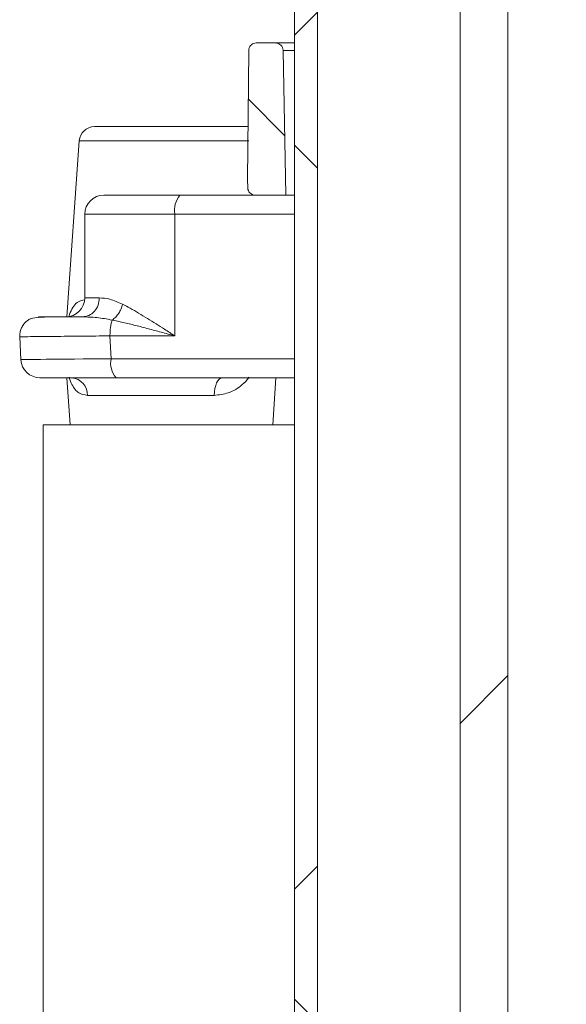
# Model space of a CAD drawing. Units: millimetres. Extents: x 638 to 7157, y 1114 to 4419.
# Drawn here: x 2946 to 3018, y 2181 to 2311 of the extents above; entities that cross this region are included whole.
import ezdxf

# ---------------------------------------------------------------- set-up
doc = ezdxf.new("R2010")
doc.units = ezdxf.units.MM
doc.header["$LTSCALE"] = 25
doc.linetypes.add('SLD-Durchgehend', pattern=[0])

msp = doc.modelspace()

# ---------------------------------------------------------------- hatches: boundary and pattern name
at = {"linetype": 'SLD-Durchgehend', "lineweight": 18}
h = msp.add_hatch(dxfattribs=at)
h.set_pattern_fill('ANSI31', scale=25, angle=2.8e-322, style=0)
edge = h.paths.add_edge_path(flags=0)
edge.add_line((2996.91, 1792.77), (2996.09, 1792.77))
edge.add_line((2996.09, 1792.77), (2996.09, 1720.77))
edge.add_spline(control_points=[(2996.09, 1720.77), (2996.43, 1720.43), (2996.77, 1720.1), (2997.11, 1719.77)], knot_values=[0.018755, 0.018755, 0.018755, 0.018755, 0.020182, 0.020182, 0.020182, 0.020182], weights=[1, 1, 1, 1], degree=3, periodic=0)
edge.add_line((2997.11, 1719.77), (2999.16, 1719.77))
edge.add_line((2999.16, 1719.77), (2999.16, 1724.77))
edge.add_line((2999.16, 1724.77), (3014.67, 1724.77))
edge.add_line((3014.67, 1724.77), (3014.67, 1719.77))
edge.add_line((3014.67, 1719.77), (3016.72, 1719.77))
edge.add_spline(control_points=[(3016.72, 1719.77), (3017.06, 1720.1), (3017.4, 1720.43), (3017.74, 1720.77)], knot_values=[0.045839, 0.045839, 0.045839, 0.045839, 0.047267, 0.047267, 0.047267, 0.047267], weights=[1, 1, 1, 1], degree=3, periodic=0)
edge.add_line((3017.74, 1720.77), (3017.74, 1792.77))
edge.add_line((3017.74, 1792.77), (3016.91, 1792.77))
edge.add_line((3016.91, 1792.77), (3016.91, 1799.04))
edge.add_spline(control_points=[(3016.91, 1799.04), (3015.49, 1802.96), (3014.06, 1806.87), (3012.59, 1810.77)], knot_values=[0.018629, 0.018629, 0.018629, 0.018629, 0.031131, 0.031131, 0.031131, 0.031131], weights=[1, 1, 1, 1], degree=3, periodic=0)
edge.add_line((3012.59, 1810.77), (3010.06, 1810.77))
edge.add_line((3010.06, 1810.77), (3010.06, 2640.77))
edge.add_line((3010.06, 2640.77), (3003.77, 2640.77))
edge.add_line((3003.77, 2640.77), (3003.77, 1810.77))
edge.add_line((3003.77, 1810.77), (3001.24, 1810.77))
edge.add_spline(control_points=[(3001.24, 1810.77), (3000.47, 1808.74), (2999.72, 1806.7), (2998.97, 1804.66), (2998.28, 1802.79), (2997.6, 1800.91), (2996.91, 1799.04)], knot_values=[0.057093, 0.057093, 0.057093, 0.057093, 0.063707, 0.063707, 0.063707, 0.069781, 0.069781, 0.069781, 0.069781], weights=[1, 1, 1, 1, 1, 1, 1], degree=3, periodic=0)
edge.add_line((2996.91, 1799.04), (2996.91, 1792.77))
h = msp.add_hatch(dxfattribs=at)
h.set_pattern_fill('ANSI31', scale=25, angle=2.8e-322, style=0)
edge = h.paths.add_edge_path(flags=0)
edge.add_line((2996.91, 1792.77), (2996.09, 1792.77))
edge.add_line((2996.09, 1792.77), (2996.09, 1720.77))
edge.add_spline(control_points=[(2996.09, 1720.77), (2996.43, 1720.43), (2996.77, 1720.1), (2997.11, 1719.77)], knot_values=[0.018755, 0.018755, 0.018755, 0.018755, 0.020182, 0.020182, 0.020182, 0.020182], weights=[1, 1, 1, 1], degree=3, periodic=0)
edge.add_line((2997.11, 1719.77), (2999.16, 1719.77))
edge.add_line((2999.16, 1719.77), (2999.16, 1724.77))
edge.add_line((2999.16, 1724.77), (3014.67, 1724.77))
edge.add_line((3014.67, 1724.77), (3014.67, 1719.77))
edge.add_line((3014.67, 1719.77), (3016.72, 1719.77))
edge.add_spline(control_points=[(3016.72, 1719.77), (3017.06, 1720.1), (3017.4, 1720.43), (3017.74, 1720.77)], knot_values=[0.045839, 0.045839, 0.045839, 0.045839, 0.047267, 0.047267, 0.047267, 0.047267], weights=[1, 1, 1, 1], degree=3, periodic=0)
edge.add_line((3017.74, 1720.77), (3017.74, 1792.77))
edge.add_line((3017.74, 1792.77), (3016.91, 1792.77))
edge.add_line((3016.91, 1792.77), (3016.91, 1799.04))
edge.add_spline(control_points=[(3016.91, 1799.04), (3015.49, 1802.96), (3014.06, 1806.87), (3012.59, 1810.77)], knot_values=[0.018629, 0.018629, 0.018629, 0.018629, 0.031131, 0.031131, 0.031131, 0.031131], weights=[1, 1, 1, 1], degree=3, periodic=0)
edge.add_line((3012.59, 1810.77), (3010.06, 1810.77))
edge.add_line((3010.06, 1810.77), (3010.06, 2640.77))
edge.add_line((3010.06, 2640.77), (3003.77, 2640.77))
edge.add_line((3003.77, 2640.77), (3003.77, 1810.77))
edge.add_line((3003.77, 1810.77), (3001.24, 1810.77))
edge.add_spline(control_points=[(3001.24, 1810.77), (3000.47, 1808.74), (2999.72, 1806.7), (2998.97, 1804.66), (2998.28, 1802.79), (2997.6, 1800.91), (2996.91, 1799.04)], knot_values=[0.057093, 0.057093, 0.057093, 0.057093, 0.063707, 0.063707, 0.063707, 0.069781, 0.069781, 0.069781, 0.069781], weights=[1, 1, 1, 1, 1, 1, 1], degree=3, periodic=0)
edge.add_line((2996.91, 1799.04), (2996.91, 1792.77))
h = msp.add_hatch(dxfattribs=at)
h.set_pattern_fill('ANSI31', scale=25, angle=2.8e-322, style=0)
h.paths.add_polyline_path([(2985, 1856.59), (2985, 2347.25), (2981.99, 2347.25), (2981.99, 1873.66)], flags=0)
h = msp.add_hatch(dxfattribs=at)
h.set_pattern_fill('ANSI31', scale=25, angle=90, style=0)
h.paths.add_polyline_path([(2985, 1856.59), (2985, 2347.25), (2981.99, 2347.25), (2981.99, 1873.66)], flags=0)
h = msp.add_hatch(dxfattribs=at)
h.set_pattern_fill('ANSI31', scale=25, angle=90, style=0)
edge = h.paths.add_edge_path(flags=0)
edge.add_spline(control_points=[(2975.82, 2289.45), (2975.82, 2289.11), (2975.83, 2288.77), (2975.84, 2288.43)], knot_values=[0.062335, 0.062335, 0.062335, 0.062335, 0.063352, 0.063352, 0.063352, 0.063352], weights=[1, 1, 1, 1], degree=3, periodic=0)
edge.add_spline(control_points=[(2975.84, 2288.43), (2975.84, 2288.41), (2975.84, 2288.38), (2975.84, 2288.36), (2975.85, 2288.25), (2975.88, 2288.14), (2975.92, 2288.04), (2975.97, 2287.93), (2976.03, 2287.84), (2976.11, 2287.76), (2976.19, 2287.68), (2976.28, 2287.61), (2976.38, 2287.56), (2976.48, 2287.5), (2976.59, 2287.47), (2976.7, 2287.45), (2976.75, 2287.45), (2976.79, 2287.45), (2976.84, 2287.45)], knot_values=[0.003532, 0.003532, 0.003532, 0.003532, 0.003599, 0.003599, 0.003599, 0.003938, 0.003938, 0.003938, 0.004277, 0.004277, 0.004277, 0.004617, 0.004617, 0.004617, 0.004958, 0.004958, 0.004958, 0.005092, 0.005092, 0.005092, 0.005092], weights=[1, 1, 1, 1, 1, 1, 1, 1, 1, 1, 1, 1, 1, 1, 1, 1, 1, 1, 1], degree=3, periodic=0)
edge.add_line((2976.84, 2287.45), (2980.84, 2287.45))
edge.add_spline(control_points=[(2980.84, 2287.45), (2980.72, 2293.78), (2980.61, 2300.12), (2980.5, 2306.46)], knot_values=[0.056285, 0.056285, 0.056285, 0.056285, 0.075306, 0.075306, 0.075306, 0.075306], weights=[1, 1, 1, 1], degree=3, periodic=0)
edge.add_spline(control_points=[(2980.5, 2306.46), (2980.5, 2306.48), (2980.5, 2306.49), (2980.5, 2306.5), (2980.49, 2306.62), (2980.47, 2306.73), (2980.43, 2306.83), (2980.4, 2306.9), (2980.36, 2306.96), (2980.32, 2307.02), (2980.26, 2307.11), (2980.18, 2307.19), (2980.09, 2307.26), (2980, 2307.32), (2979.89, 2307.37), (2979.78, 2307.4), (2979.69, 2307.43), (2979.6, 2307.45), (2979.5, 2307.45)], knot_values=[0.005935, 0.005935, 0.005935, 0.005935, 0.005977, 0.005977, 0.005977, 0.006315, 0.006315, 0.006315, 0.006526, 0.006526, 0.006526, 0.006866, 0.006866, 0.006866, 0.007207, 0.007207, 0.007207, 0.007496, 0.007496, 0.007496, 0.007496], weights=[1, 1, 1, 1, 1, 1, 1, 1, 1, 1, 1, 1, 1, 1, 1, 1, 1, 1, 1], degree=3, periodic=0)
edge.add_line((2979.5, 2307.45), (2976.97, 2307.45))
edge.add_spline(control_points=[(2976.97, 2307.45), (2976.97, 2307.45), (2976.96, 2307.45), (2976.96, 2307.45), (2976.85, 2307.44), (2976.73, 2307.42), (2976.63, 2307.39), (2976.52, 2307.35), (2976.42, 2307.29), (2976.33, 2307.22), (2976.25, 2307.15), (2976.17, 2307.06), (2976.11, 2306.97), (2976.06, 2306.87), (2976.01, 2306.77), (2975.99, 2306.66), (2975.97, 2306.59), (2975.97, 2306.52), (2975.97, 2306.45)], knot_values=[0.001221, 0.001221, 0.001221, 0.001221, 0.001231, 0.001231, 0.001231, 0.00157, 0.00157, 0.00157, 0.001909, 0.001909, 0.001909, 0.002248, 0.002248, 0.002248, 0.002586, 0.002586, 0.002586, 0.002791, 0.002791, 0.002791, 0.002791], weights=[1, 1, 1, 1, 1, 1, 1, 1, 1, 1, 1, 1, 1, 1, 1, 1, 1, 1, 1], degree=3, periodic=0)
edge.add_spline(control_points=[(2975.97, 2306.45), (2975.92, 2300.78), (2975.87, 2295.12), (2975.82, 2289.45)], knot_values=[0.064597, 0.064597, 0.064597, 0.064597, 0.081607, 0.081607, 0.081607, 0.081607], weights=[1, 1, 1, 1], degree=3, periodic=0)

# ---------------------------------------------------------------- linework, layer by layer
at = {"color": 7, "linetype": 'SLD-Durchgehend', "lineweight": 18}
for p, q in [((3003.77, 2640.77), (3003.77, 1810.77)), ((3010.06, 1810.77), (3010.06, 2640.77)), ((2981.99, 2347.25), (2981.99, 1873.66)), ((2985, 2347.25), (2985, 1856.59)), ((2975.82, 2289.45), (2975.97, 2306.45)), ((2976.97, 2307.45), (2979.5, 2307.45)), ((2979.5, 2307.45), (2981.99, 2307.45)), ((2980.84, 2287.45), (2980.5, 2306.46)), ((2955.68, 2296.45), (2975.95, 2296.45)), ((2953.68, 2294.59), (2952.06, 2271.45)), ((2975.84, 2288.43), (2975.82, 2289.45)), ((2956.92, 2287.45), (2966.92, 2287.45)), ((2966.92, 2287.45), (2976.84, 2287.45)), ((2976.84, 2287.45), (2980.84, 2287.45)), ((2981.99, 2287.45), (2980.84, 2287.45)), ((2954.42, 2284.95), (2954.42, 2273.95)), ((2966.28, 2284.95), (2966.28, 2268.95)), ((2945.86, 2268.82), (2946.01, 2265.82)), ((2966.28, 2268.95), (2957.73, 2268.95)), ((2957.88, 2265.95), (2957.73, 2268.95)), ((2958.53, 2263.45), (2948.51, 2263.45)), ((2952.06, 2263.45), (2952.5, 2257.25)), ((2981.99, 2263.45), (2958.53, 2263.45)), ((2979.13, 2257.25), (2979.56, 2263.45)), ((2971.43, 2261.12), (2954.77, 2261.12)), ((2948.96, 2257.25), (2948.96, 1799.29)), ((2948.96, 2257.25), (2981.99, 2257.25))]:
    msp.add_line(p, q, dxfattribs=at)
at = {"color": 1, "linetype": 'SLD-Durchgehend', "lineweight": 18}
for p, q in [((2981.99, 2306.46), (2980.5, 2306.46)), ((2976.01, 2294.59), (2953.68, 2294.59)), ((2954.42, 2284.95), (2966.28, 2284.95)), ((2981.99, 2284.95), (2966.28, 2284.95)), ((2956.33, 2273.95), (2954.42, 2273.95)), ((2957.88, 2265.95), (2981.99, 2265.95))]:
    msp.add_line(p, q, dxfattribs=at)
at = {"color": 7, "linetype": 'SLD-Durchgehend', "lineweight": 18, "flags": 128}
msp.add_lwpolyline([(2972.46, 2263.45), (2972.27, 2263.4), (2972.08, 2263.27), (2971.91, 2263.06), (2971.75, 2262.77), (2971.63, 2262.42), (2971.53, 2262.02), (2971.46, 2261.58), (2971.43, 2261.12)], dxfattribs=at)
at = {"color": 7, "linetype": 'SLD-Durchgehend', "lineweight": 18}
for centre, radius, start, end in [((2955.68, 2294.45), 2, 90, 176), ((2956.92, 2284.95), 2.5, 90, 180), ((2969.18, 2285.53), 2.96, 139.6093, 191.3691), ((2951.92, 2273.95), 2.5, 270, 0), ((2948.51, 2265.95), 2.5, 183.1335, 270), ((2960.78, 2265.36), 2.96, 168.6309, 220.3907), ((2952.5, 2261.19), 2.27, 358.1602, 84.0164)]:
    msp.add_arc(centre, radius, start, end, dxfattribs=at)
at = {"color": 1, "linetype": 'SLD-Durchgehend', "lineweight": 18}
msp.add_ellipse((2962.02, 2265.95), major_axis=(16.01, 0.13), ratio=0.002113, start_param=1.832343, end_param=3.141683, dxfattribs=at)
at = {"color": 7, "linetype": 'SLD-Durchgehend', "lineweight": 18}
for points, knots in [([(2975.97, 2306.45), (2975.97, 2306.52), (2975.98, 2306.7), (2976.1, 2306.98), (2976.32, 2307.24), (2976.62, 2307.4), (2976.85, 2307.45), (2976.97, 2307.45), (2976.97, 2307.45)], [0, 0, 0, 0, 0.130831, 0.34607, 0.561471, 0.777239, 0.993433, 1, 1, 1, 1]), ([(2979.5, 2307.45), (2979.6, 2307.44), (2979.8, 2307.42), (2980.1, 2307.27), (2980.31, 2307.06), (2980.45, 2306.8), (2980.5, 2306.6), (2980.5, 2306.48), (2980.5, 2306.46)], [0, 0, 0, 0, 0.184993, 0.402813, 0.620376, 0.756794, 0.973014, 1, 1, 1, 1]), ([(2976.84, 2287.45), (2976.79, 2287.45), (2976.64, 2287.45), (2976.37, 2287.54), (2976.1, 2287.74), (2975.91, 2288.03), (2975.84, 2288.27), (2975.84, 2288.41), (2975.84, 2288.43)], [0, 0, 0, 0, 0.086772, 0.304527, 0.522145, 0.7394, 0.956228, 1, 1, 1, 1]), ([(2956.33, 2273.95), (2956.77, 2273.92), (2957.65, 2273.87), (2958.81, 2273.37), (2959.39, 2273.12)], [0, 0, 0, 0, 0.498642, 1, 1, 1, 1]), ([(2958.02, 2271.03), (2958.18, 2271.15), (2958.49, 2271.39), (2958.89, 2271.9), (2959.21, 2272.49), (2959.33, 2272.91), (2959.39, 2273.12)], [0, 0, 0, 0, 0.249988, 0.49998, 0.749907, 1, 1, 1, 1]), ([(2959.39, 2273.12), (2959.72, 2272.95), (2960.4, 2272.59), (2961.5, 2271.94), (2962.63, 2271.25), (2963.77, 2270.53), (2964.97, 2269.76), (2965.81, 2269.24), (2966.28, 2268.95)], [0, 0, 0, 0, 0.161077, 0.326227, 0.497899, 0.658449, 0.812515, 1, 1, 1, 1]), ([(2950.64, 2271.44), (2950.47, 2271.44), (2949.48, 2271.44), (2948.4, 2271.42), (2947.53, 2271.31), (2947.06, 2271.09), (2946.81, 2270.91), (2946.64, 2270.76), (2946.47, 2270.58), (2946.32, 2270.37), (2946.17, 2270.14), (2946.01, 2269.81), (2945.87, 2269.36), (2945.86, 2269), (2945.86, 2268.82)], [0, 0, 0, 0, 0.067545, 0.380335, 0.638404, 0.730396, 0.765, 0.793204, 0.817131, 0.839223, 0.861665, 0.885788, 0.940093, 1, 1, 1, 1]), ([(2948.81, 2271.45), (2948.67, 2271.45), (2948.38, 2271.45), (2948.29, 2271.45), (2948.76, 2271.45), (2949.56, 2271.45), (2950.04, 2271.45), (2950.59, 2271.45), (2951.28, 2271.45), (2952.13, 2271.45), (2952.97, 2271.45), (2953.65, 2271.45), (2953.97, 2271.45), (2954.13, 2271.45)], [0, 0, 0, 0, 0.122005, 0.244035, 0.499268, 0.563715, 0.628201, 0.691871, 0.755583, 0.841506, 0.927781, 0.964032, 1, 1, 1, 1]), ([(2958.02, 2271.03), (2957.33, 2271.16), (2955.92, 2271.41), (2954.74, 2271.43), (2954.13, 2271.45)], [0, 0, 0, 0, 0.484666, 1, 1, 1, 1]), ([(2966.28, 2268.95), (2965.67, 2269.11), (2964.49, 2269.43), (2962.76, 2269.89), (2961.09, 2270.33), (2959.5, 2270.72), (2958.49, 2270.94), (2958.02, 2271.03)], [0, 0, 0, 0, 0.214235, 0.411588, 0.616945, 0.822046, 1, 1, 1, 1]), ([(2954.77, 2261.12), (2954.37, 2261.2), (2953.52, 2261.36), (2952.8, 2262.31), (2952.47, 2263.12), (2952.37, 2263.48), (2952.37, 2263.5)], [0, 0, 0, 0, 0.346205, 0.751854, 0.98831, 1, 1, 1, 1]), ([(2976.02, 2263.5), (2976.01, 2263.48), (2975.74, 2263.12), (2974.94, 2262.31), (2973.46, 2261.36), (2972.07, 2261.2), (2971.43, 2261.12)], [0, 0, 0, 0, 0.01169, 0.248146, 0.653795, 1, 1, 1, 1])]:
    msp.add_open_spline(points, degree=3, knots=knots, dxfattribs=at)
for points in [[(2954.13, 2271.45), (2954.42, 2271.48), (2954.99, 2271.56), (2955.72, 2272.14), (2956.23, 2272.96), (2956.3, 2273.62), (2956.33, 2273.95)], [(2957.73, 2268.95), (2957.73, 2269.15), (2957.74, 2269.56), (2957.8, 2270.14), (2957.89, 2270.66), (2957.98, 2270.91), (2958.02, 2271.03)]]:
    msp.add_open_spline(points, degree=3, dxfattribs=at)
at = {"color": 1, "linetype": 'SLD-Durchgehend', "lineweight": 18}
for points, knots in [([(2952.31, 2271.39), (2952.31, 2271.41), (2952.37, 2271.64), (2952.67, 2272.49), (2953.25, 2273.44), (2954.09, 2273.62), (2954.37, 2273.68)], [0, 0, 0, 0, 0.01341, 0.176024, 0.726259, 1, 1, 1, 1]), ([(2948.81, 2271.45), (2948.65, 2271.44), (2948.46, 2271.44), (2948.28, 2271.38), (2948.26, 2271.37)], [0, 0, 0, 0, 0.875313, 1, 1, 1, 1]), ([(2957.73, 2268.95), (2957.1, 2268.94), (2955.94, 2268.93), (2954.39, 2268.92), (2953.15, 2268.9), (2951.83, 2268.89), (2950.45, 2268.88), (2949.08, 2268.86), (2947.73, 2268.85), (2946.59, 2268.84), (2945.91, 2268.82), (2945.92, 2268.82), (2945.93, 2268.82)], [0, 0, 0, 0, 0.093635, 0.17488, 0.24373, 0.30018, 0.406984, 0.506984, 0.600181, 0.756281, 0.908188, 1, 1, 1, 1])]:
    msp.add_open_spline(points, degree=3, knots=knots, dxfattribs=at)

doc.saveas('drawing.dxf')
